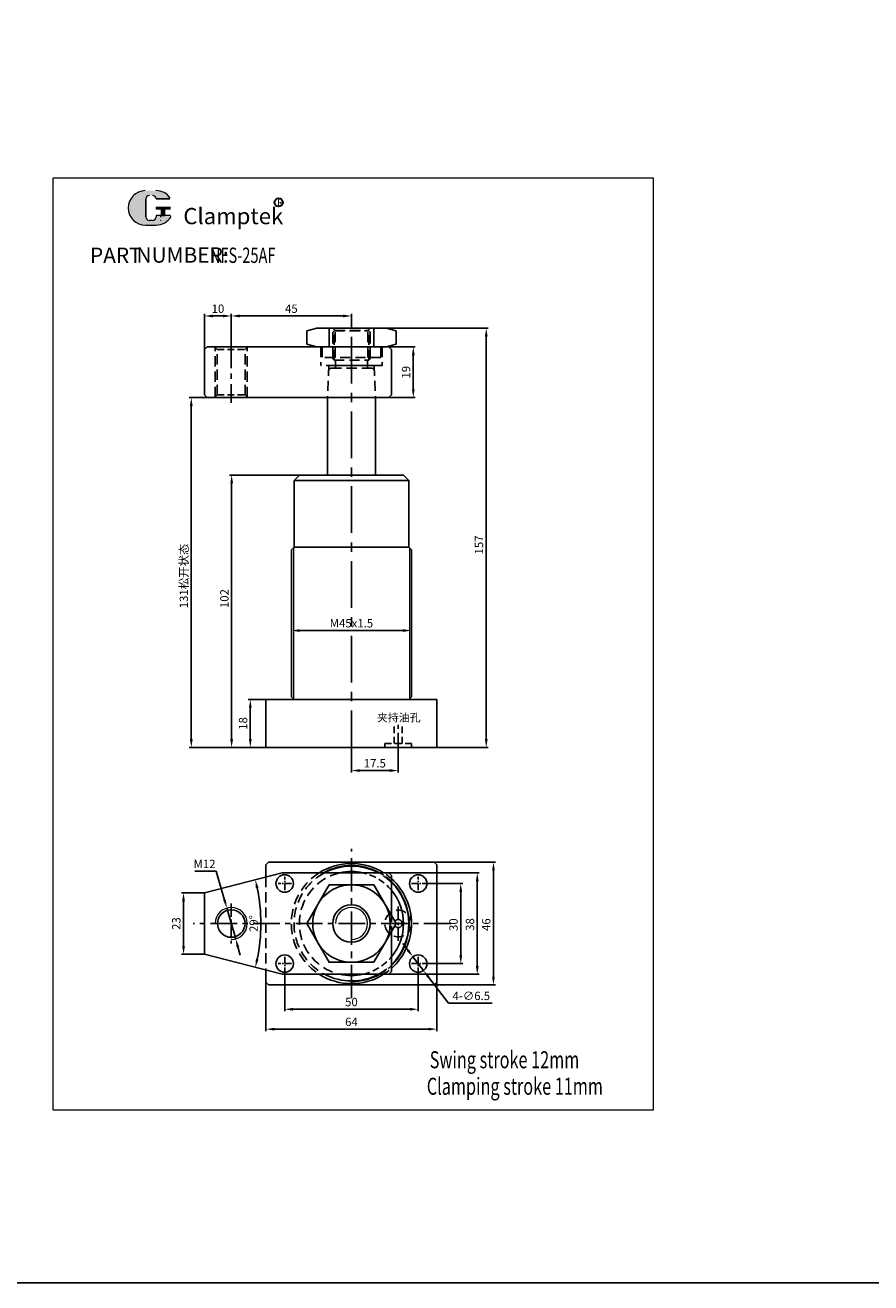
# Model space of a CAD drawing. Extents: x -206 to 1866, y -4740 to -3798.
# Drawn here: x 196 to 513, y -4740 to -4269 of the extents above; entities that cross this region are included whole.
import ezdxf

# ---------------------------------------------------------------- set-up
doc = ezdxf.new("R2010")
doc.units = 0
doc.header["$MEASUREMENT"] = 0
doc.linetypes.add('CENTERX2', pattern=[4, 2.5, -0.5, 0.5, -0.5])
doc.linetypes.add('DASHED', pattern=[19.05, 12.7, -6.35])
doc.layers.get('0').update_dxf_attribs({"linetype": 'CONTINUOUS'})
doc.layers.get('DEFPOINTS').update_dxf_attribs({"linetype": 'CONTINUOUS'})
for name, color, linetype, lineweight in [('1L', 7, 'CONTINUOUS', 13), ('2L', 2, 'CONTINUOUS', 13), ('5L', 1, 'CONTINUOUS', 13), ('7L', 3, 'CONTINUOUS', 30)]:
    doc.layers.add(name, color=color, linetype=linetype, lineweight=lineweight)
doc.layers.add('4L', color=4, linetype='DASHED')
doc.layers.add('6', color=6, linetype='CENTERX2')
doc.styles.add('ROMANS', font='ROMANS', dxfattribs={"width": 0.7})
doc.dimstyles.new('ISO-25', dxfattribs={"dimtxt": 2.5, "dimasz": 2.5, "dimexe": 0.6, "dimexo": 0, "dimgap": 0.6, "dimtad": 1, "dimtoh": 1, "dimdsep": 46, "dimtxsty": 'Standard', "dimcen": 2.5, "dimclrd": 1, "dimclre": 1, "dimclrt": 3, "dimazin": 0, "dimtfac": 1, "dimtmove": 0, "dimatfit": 3, "dimfxl": 1, "dimarcsym": 0})
doc.dimstyles.new('ISO-25$2', dxfattribs={"dimtxt": 3, "dimasz": 3, "dimexe": 1.25, "dimexo": 0, "dimtad": 1, "dimtoh": 1, "dimdsep": 46, "dimtxsty": 'Standard', "dimcen": 3, "dimclrd": 1, "dimclre": 1, "dimclrt": 3, "dimadec": 0, "dimazin": 0, "dimtfac": 1, "dimtmove": 0, "dimatfit": 3, "dimfxl": 1, "dimarcsym": 0})

# ---------------------------------------------------------------- blocks, each defined once
blk = doc.blocks.new('*D997')
at = {"color": 1, "lineweight": -2, "transparency": 16777216}
for p, q in [((332.69, -4586.27), (366.55, -4586.27)), ((365.8, -4589.4), (365.8, -4621.15)), ((332.69, -4624.27), (366.55, -4624.27))]:
    blk.add_line(p, q, dxfattribs=at)
at = {"color": 1, "transparency": 16777216}
for points in [[(365.28, -4589.4), (366.33, -4589.4), (365.8, -4586.27)], [(365.28, -4621.15), (366.33, -4621.15), (365.8, -4624.27)]]:
    blk.add_solid(points, dxfattribs=at)
at = {"layer": 'DEFPOINTS', "color": 0, "transparency": 16777216}
for p in [(332.69, -4586.27), (332.69, -4624.27), (365.8, -4624.27)]:
    blk.add_point(p, dxfattribs=at)
at = {"color": 3, "transparency": 16777216, "insert": (363.49, -4605.62), "char_height": 3.13, "attachment_point": 5, "rotation": 90}
blk.add_mtext('38', dxfattribs=at)
blk = doc.blocks.new('*D996')
at = {"color": 1, "lineweight": -2, "transparency": 16777216}
for p, q in [((331.7, -4382.35), (369.93, -4382.35)), ((369.18, -4385.48), (369.18, -4536.23)), ((350.69, -4539.36), (369.93, -4539.36))]:
    blk.add_line(p, q, dxfattribs=at)
at = {"color": 1, "transparency": 16777216}
for points in [[(368.66, -4385.48), (369.7, -4385.48), (369.18, -4382.35)], [(368.66, -4536.23), (369.7, -4536.23), (369.18, -4539.36)]]:
    blk.add_solid(points, dxfattribs=at)
at = {"layer": 'DEFPOINTS', "color": 0, "transparency": 16777216}
for p in [(331.7, -4382.35), (350.69, -4539.36), (369.18, -4539.36)]:
    blk.add_point(p, dxfattribs=at)
at = {"color": 3, "transparency": 16777216, "insert": (366.86, -4463.52), "char_height": 3.13, "attachment_point": 5, "rotation": 90}
blk.add_mtext('157', dxfattribs=at)
blk = doc.blocks.new('*D995')
at = {"color": 1, "lineweight": -2, "transparency": 16777216}
for p, q in [((332.69, -4389.35), (342.61, -4389.35)), ((341.86, -4392.48), (341.86, -4405.23)), ((332.69, -4408.35), (342.61, -4408.35))]:
    blk.add_line(p, q, dxfattribs=at)
at = {"color": 1, "transparency": 16777216}
for points in [[(341.34, -4392.48), (342.38, -4392.48), (341.86, -4389.35)], [(341.34, -4405.23), (342.38, -4405.23), (341.86, -4408.35)]]:
    blk.add_solid(points, dxfattribs=at)
at = {"layer": 'DEFPOINTS', "color": 0, "transparency": 16777216}
for p in [(332.69, -4389.35), (332.69, -4408.35), (341.86, -4408.35)]:
    blk.add_point(p, dxfattribs=at)
at = {"color": 3, "transparency": 16777216, "insert": (339.55, -4398.85), "char_height": 3.13, "attachment_point": 5, "rotation": 90}
blk.add_mtext('19', dxfattribs=at)
blk = doc.blocks.new('*D981')
at = {"color": 1, "lineweight": -2, "transparency": 16777216}
for p, q in [((264.69, -4408.35), (257.96, -4408.35)), ((258.71, -4411.48), (258.71, -4536.23)), ((286.69, -4539.36), (257.96, -4539.36))]:
    blk.add_line(p, q, dxfattribs=at)
at = {"color": 1, "transparency": 16777216}
for points in [[(258.19, -4411.48), (259.23, -4411.48), (258.71, -4408.35)], [(258.19, -4536.23), (259.23, -4536.23), (258.71, -4539.36)]]:
    blk.add_solid(points, dxfattribs=at)
at = {"layer": 'DEFPOINTS', "color": 0, "transparency": 16777216}
for p in [(264.69, -4408.35), (258.71, -4539.36), (286.69, -4539.36)]:
    blk.add_point(p, dxfattribs=at)
at = {"color": 3, "transparency": 16777216, "insert": (255.91, -4475.12), "char_height": 3.13, "attachment_point": 5, "rotation": 90}
blk.add_mtext('131{\\fSimSun|b0|i0|c134|p54;松开状态}', dxfattribs=at)
blk = doc.blocks.new('*D994')
at = {"color": 1, "lineweight": -2, "transparency": 16777216}
for p, q in [((299.19, -4437.36), (273.08, -4437.36)), ((273.83, -4440.48), (273.83, -4536.23)), ((286.69, -4539.36), (273.08, -4539.36))]:
    blk.add_line(p, q, dxfattribs=at)
at = {"color": 1, "transparency": 16777216}
for points in [[(273.31, -4440.48), (274.35, -4440.48), (273.83, -4437.36)], [(273.31, -4536.23), (274.35, -4536.23), (273.83, -4539.36)]]:
    blk.add_solid(points, dxfattribs=at)
at = {"layer": 'DEFPOINTS', "color": 0, "transparency": 16777216}
for p in [(299.19, -4437.36), (273.83, -4539.36), (286.69, -4539.36)]:
    blk.add_point(p, dxfattribs=at)
at = {"color": 3, "transparency": 16777216, "insert": (271.52, -4483.6), "char_height": 3.13, "attachment_point": 5, "rotation": 90}
blk.add_mtext('102', dxfattribs=at)
blk = doc.blocks.new('*D993')
at = {"color": 1, "lineweight": -2, "transparency": 16777216}
blk.add_arc((219.22, -4605.27), 65.56, 348.2311, 11.7689, dxfattribs=at)
at = {"color": 1, "transparency": 16777216}
for points in [[(282.9, -4592.02), (283.91, -4591.78), (282.69, -4588.85)], [(283.91, -4618.76), (282.9, -4618.52), (282.69, -4621.69)]]:
    blk.add_solid(points, dxfattribs=at)
at = {"layer": 'DEFPOINTS', "color": 0, "transparency": 16777216}
for p in [(292.69, -4586.27), (263.69, -4593.77), (284.55, -4610.79), (263.69, -4616.77), (292.69, -4624.27)]:
    blk.add_point(p, dxfattribs=at)
at = {"color": 3, "transparency": 16777216, "insert": (282.47, -4605.27), "char_height": 3.13, "attachment_point": 5, "rotation": 90}
blk.add_mtext('29°', dxfattribs=at)
blk = doc.blocks.new('*D992')
at = {"color": 1, "lineweight": -2, "transparency": 16777216}
for p, q in [((260.03, -4585.67), (268.08, -4585.67)), ((268.08, -4585.67), (271.18, -4596.5)), ((275.34, -4611.04), (272.04, -4599.5)), ((276.2, -4614.04), (277.05, -4617.05))]:
    blk.add_line(p, q, dxfattribs=at)
at = {"color": 1, "transparency": 16777216}
for points in [[(271.68, -4596.35), (270.68, -4596.64), (272.04, -4599.5)], [(276.7, -4613.9), (275.69, -4614.19), (275.34, -4611.04)]]:
    blk.add_solid(points, dxfattribs=at)
at = {"layer": 'DEFPOINTS', "color": 0, "transparency": 16777216}
for p in [(272.04, -4599.5), (275.34, -4611.04)]:
    blk.add_point(p, dxfattribs=at)
at = {"color": 3, "transparency": 16777216, "insert": (263.68, -4583.35), "char_height": 3.13, "attachment_point": 5}
blk.add_mtext('M12', dxfattribs=at)
blk = doc.blocks.new('*D980')
at = {"color": 1, "lineweight": -2, "transparency": 16777216}
for p, q in [((273.69, -4389.35), (273.69, -4377.03)), ((276.81, -4377.78), (315.56, -4377.78)), ((318.69, -4379.69), (318.69, -4377.03))]:
    blk.add_line(p, q, dxfattribs=at)
at = {"color": 1, "transparency": 16777216}
for points in [[(276.81, -4377.26), (276.81, -4378.3), (273.69, -4377.78)], [(315.56, -4377.26), (315.56, -4378.3), (318.69, -4377.78)]]:
    blk.add_solid(points, dxfattribs=at)
at = {"layer": 'DEFPOINTS', "color": 0, "transparency": 16777216}
for p in [(318.69, -4377.78), (318.69, -4379.69), (273.69, -4389.35)]:
    blk.add_point(p, dxfattribs=at)
at = {"color": 3, "transparency": 16777216, "insert": (296.19, -4375.47), "char_height": 3.13, "attachment_point": 5}
blk.add_mtext('45', dxfattribs=at)
blk = doc.blocks.new('*D991')
at = {"color": 1, "lineweight": -2, "transparency": 16777216}
for p, q in [((263.69, -4390.35), (263.69, -4377.03)), ((266.81, -4377.78), (270.56, -4377.78)), ((273.69, -4389.35), (273.69, -4377.03))]:
    blk.add_line(p, q, dxfattribs=at)
at = {"color": 1, "transparency": 16777216}
for points in [[(266.81, -4377.26), (266.81, -4378.3), (263.69, -4377.78)], [(270.56, -4377.26), (270.56, -4378.3), (273.69, -4377.78)]]:
    blk.add_solid(points, dxfattribs=at)
at = {"layer": 'DEFPOINTS', "color": 0, "transparency": 16777216}
for p in [(273.69, -4377.78), (263.69, -4390.35), (273.69, -4389.35)]:
    blk.add_point(p, dxfattribs=at)
at = {"color": 3, "transparency": 16777216, "insert": (268.69, -4375.47), "char_height": 3.13, "attachment_point": 5}
blk.add_mtext('10', dxfattribs=at)
blk = doc.blocks.new('*D990')
at = {"color": 1, "lineweight": -2, "transparency": 16777216}
for p, q in [((263.69, -4593.77), (255.06, -4593.77)), ((255.81, -4596.9), (255.81, -4613.65)), ((263.69, -4616.77), (255.06, -4616.77))]:
    blk.add_line(p, q, dxfattribs=at)
at = {"color": 1, "transparency": 16777216}
for points in [[(255.29, -4596.9), (256.33, -4596.9), (255.81, -4593.77)], [(255.29, -4613.65), (256.33, -4613.65), (255.81, -4616.77)]]:
    blk.add_solid(points, dxfattribs=at)
at = {"layer": 'DEFPOINTS', "color": 0, "transparency": 16777216}
for p in [(263.69, -4593.77), (255.81, -4616.77), (263.69, -4616.77)]:
    blk.add_point(p, dxfattribs=at)
at = {"color": 3, "transparency": 16777216, "insert": (253.5, -4605.27), "char_height": 3.13, "attachment_point": 5, "rotation": 90}
blk.add_mtext('23', dxfattribs=at)
blk = doc.blocks.new('*D989')
at = {"color": 1, "lineweight": -2, "transparency": 16777216}
for p, q in [((286.69, -4521.36), (280.07, -4521.36)), ((280.82, -4524.48), (280.82, -4536.23)), ((286.69, -4539.36), (280.07, -4539.36))]:
    blk.add_line(p, q, dxfattribs=at)
at = {"color": 1, "transparency": 16777216}
for points in [[(280.3, -4524.48), (281.34, -4524.48), (280.82, -4521.36)], [(280.3, -4536.23), (281.34, -4536.23), (280.82, -4539.36)]]:
    blk.add_solid(points, dxfattribs=at)
at = {"layer": 'DEFPOINTS', "color": 0, "transparency": 16777216}
for p in [(286.69, -4521.36), (280.82, -4539.36), (286.69, -4539.36)]:
    blk.add_point(p, dxfattribs=at)
at = {"color": 3, "transparency": 16777216, "insert": (278.5, -4530.36), "char_height": 3.13, "attachment_point": 5, "rotation": 90}
blk.add_mtext('18', dxfattribs=at)
blk = doc.blocks.new('*D988')
at = {"color": 1, "lineweight": -2, "transparency": 16777216}
for p, q in [((346.19, -4590.27), (360.38, -4590.27)), ((359.63, -4593.4), (359.63, -4617.15)), ((346.19, -4620.27), (360.38, -4620.27))]:
    blk.add_line(p, q, dxfattribs=at)
at = {"color": 1, "transparency": 16777216}
for points in [[(359.11, -4593.4), (360.15, -4593.4), (359.63, -4590.27)], [(359.11, -4617.15), (360.15, -4617.15), (359.63, -4620.27)]]:
    blk.add_solid(points, dxfattribs=at)
at = {"layer": 'DEFPOINTS', "color": 0, "transparency": 16777216}
for p in [(346.19, -4590.27), (346.19, -4620.27), (359.63, -4620.27)]:
    blk.add_point(p, dxfattribs=at)
at = {"color": 3, "transparency": 16777216, "insert": (357.32, -4605.69), "char_height": 3.13, "attachment_point": 5, "rotation": 90}
blk.add_mtext('30', dxfattribs=at)
blk = doc.blocks.new('*D987')
at = {"color": 1, "lineweight": -2, "transparency": 16777216}
for p, q in [((349.69, -4582.27), (372.63, -4582.27)), ((371.88, -4585.4), (371.88, -4625.15)), ((349.69, -4628.27), (372.63, -4628.27))]:
    blk.add_line(p, q, dxfattribs=at)
at = {"color": 1, "transparency": 16777216}
for points in [[(371.35, -4585.4), (372.4, -4585.4), (371.88, -4582.27)], [(371.35, -4625.15), (372.4, -4625.15), (371.88, -4628.27)]]:
    blk.add_solid(points, dxfattribs=at)
at = {"layer": 'DEFPOINTS', "color": 0, "transparency": 16777216}
for p in [(349.69, -4582.27), (349.69, -4628.27), (371.88, -4628.27)]:
    blk.add_point(p, dxfattribs=at)
at = {"color": 3, "transparency": 16777216, "insert": (369.56, -4605.69), "char_height": 3.13, "attachment_point": 5, "rotation": 90}
blk.add_mtext('46', dxfattribs=at)
blk = doc.blocks.new('*D986')
at = {"color": 1, "lineweight": -2, "transparency": 16777216}
for p, q in [((293.69, -4622.77), (293.69, -4638.11)), ((343.69, -4622.77), (343.69, -4638.11)), ((296.81, -4637.36), (340.56, -4637.36))]:
    blk.add_line(p, q, dxfattribs=at)
at = {"color": 1, "transparency": 16777216}
for points in [[(296.81, -4636.84), (296.81, -4637.88), (293.69, -4637.36)], [(340.56, -4636.84), (340.56, -4637.88), (343.69, -4637.36)]]:
    blk.add_solid(points, dxfattribs=at)
at = {"layer": 'DEFPOINTS', "color": 0, "transparency": 16777216}
for p in [(293.69, -4622.77), (343.69, -4622.77), (343.69, -4637.36)]:
    blk.add_point(p, dxfattribs=at)
at = {"color": 3, "transparency": 16777216, "insert": (318.69, -4635.04), "char_height": 3.13, "attachment_point": 5}
blk.add_mtext('50', dxfattribs=at)
blk = doc.blocks.new('*D985')
at = {"color": 1, "lineweight": -2, "transparency": 16777216}
for p, q in [((286.69, -4627.27), (286.69, -4645.55)), ((350.69, -4627.27), (350.69, -4645.55)), ((289.81, -4644.8), (347.56, -4644.8))]:
    blk.add_line(p, q, dxfattribs=at)
at = {"color": 1, "transparency": 16777216}
for points in [[(289.81, -4644.28), (289.81, -4645.32), (286.69, -4644.8)], [(347.56, -4644.28), (347.56, -4645.32), (350.69, -4644.8)]]:
    blk.add_solid(points, dxfattribs=at)
at = {"layer": 'DEFPOINTS', "color": 0, "transparency": 16777216}
for p in [(286.69, -4627.27), (350.69, -4627.27), (350.69, -4644.8)]:
    blk.add_point(p, dxfattribs=at)
at = {"color": 3, "transparency": 16777216, "insert": (318.69, -4642.49), "char_height": 3.13, "attachment_point": 5}
blk.add_mtext('64', dxfattribs=at)
blk = doc.blocks.new('*D984')
at = {"color": 1, "lineweight": -2, "transparency": 16777216}
for p, q in [((339.81, -4615.21), (337.91, -4612.73)), ((341.71, -4617.69), (345.66, -4622.85)), ((355.01, -4635.07), (347.56, -4625.33)), ((371.41, -4635.07), (355.01, -4635.07))]:
    blk.add_line(p, q, dxfattribs=at)
at = {"color": 1, "transparency": 16777216}
for points in [[(340.23, -4614.89), (339.4, -4615.52), (341.71, -4617.69)], [(347.97, -4625.02), (347.15, -4625.65), (345.66, -4622.85)]]:
    blk.add_solid(points, dxfattribs=at)
at = {"layer": 'DEFPOINTS', "color": 0, "transparency": 16777216}
for p in [(341.71, -4617.69), (345.66, -4622.85)]:
    blk.add_point(p, dxfattribs=at)
at = {"color": 3, "transparency": 16777216, "insert": (363.58, -4632.75), "char_height": 3.13, "attachment_point": 5}
blk.add_mtext('4-∅6.5', dxfattribs=at)
blk = doc.blocks.new('*D983')
at = {"color": 1, "lineweight": -2, "transparency": 16777216}
for p, q in [((296.19, -4496.41), (296.19, -4494.81)), ((299.31, -4495.56), (338.06, -4495.56)), ((341.19, -4496.41), (341.19, -4494.81))]:
    blk.add_line(p, q, dxfattribs=at)
at = {"color": 1, "transparency": 16777216}
for points in [[(299.31, -4495.04), (299.31, -4496.08), (296.19, -4495.56)], [(338.06, -4495.04), (338.06, -4496.08), (341.19, -4495.56)]]:
    blk.add_solid(points, dxfattribs=at)
at = {"layer": 'DEFPOINTS', "color": 0, "transparency": 16777216}
for p in [(296.19, -4496.41), (341.19, -4495.56), (341.19, -4496.41)]:
    blk.add_point(p, dxfattribs=at)
at = {"color": 3, "transparency": 16777216, "insert": (318.69, -4493.24), "char_height": 3.13, "attachment_point": 5}
blk.add_mtext('M45x1.5', dxfattribs=at)
blk = doc.blocks.new('*D1011')
at = {"color": 1, "lineweight": -2, "transparency": 16777216}
for p, q in [((318.69, -4543.04), (318.69, -4548.74)), ((336.19, -4541.31), (336.19, -4548.74)), ((321.81, -4547.99), (333.06, -4547.99))]:
    blk.add_line(p, q, dxfattribs=at)
at = {"color": 1, "transparency": 16777216}
for points in [[(321.81, -4547.46), (321.81, -4548.51), (318.69, -4547.99)], [(333.06, -4547.46), (333.06, -4548.51), (336.19, -4547.99)]]:
    blk.add_solid(points, dxfattribs=at)
at = {"layer": 'DEFPOINTS', "color": 0, "transparency": 16777216}
for p in [(318.69, -4543.04), (336.19, -4541.31), (336.19, -4547.99)]:
    blk.add_point(p, dxfattribs=at)
at = {"color": 3, "transparency": 16777216, "insert": (327.44, -4545.67), "char_height": 3.13, "attachment_point": 5}
blk.add_mtext('17.5', dxfattribs=at)

msp = doc.modelspace()

# ---------------------------------------------------------------- hatches: boundary and pattern name
at = {"layer": '5L', "linetype": 'Continuous', "ltscale": 0.5}
h = msp.add_hatch(color=256, dxfattribs=at)
edge = h.paths.add_edge_path()
edge.add_arc((243.02, -4333.98), 1.335, 90, 180, ccw=False)
edge.add_line((243.02, -4332.645), (244.222, -4332.645))
edge.add_arc((244.222, -4333.98), 1.335, 0, 90, ccw=False)
edge.add_line((245.557, -4333.98), (250.667, -4333.98))
edge.add_arc((250.667, -4333.758), 0.223, 270, 394.84419)
edge.add_arc((245.553, -4337.317), 6.453, 34.84419, 90.7201)
edge.add_line((245.472, -4330.865), (241.458, -4330.865))
edge.add_arc((241.539, -4337.317), 6.453, 90.7201, 270)
edge.add_line((241.539, -4343.771), (245.26, -4343.771))
edge.add_ellipse((245.26, -4337.317), major_axis=(16.912, 0), ratio=0.3815789, start_angle=270, end_angle=270.7201)
edge.add_arc((245.553, -4337.317), 6.453, 269.2799, 330.00001)
edge.add_arc((250.949, -4340.433), 0.223, 330.00016, 450)
edge.add_line((250.949, -4340.21), (245.557, -4340.21))
edge.add_line((245.557, -4340.21), (245.557, -4340.655))
edge.add_arc((244.222, -4340.655), 1.335, -90, 0, ccw=False)
edge.add_line((244.222, -4341.99), (243.02, -4341.99))
edge.add_arc((243.02, -4340.655), 1.335, 180, 270, ccw=False)
edge.add_line((241.685, -4340.655), (241.685, -4333.98))
at = {"layer": '5L', "ltscale": 0.5}
for points in [[(250.889, -4337.095), (245.557, -4337.095), (245.557, -4337.762), (250.889, -4337.762)], [(250.889, -4337.095), (245.557, -4337.095), (245.557, -4337.762), (250.889, -4337.762)], [(248.713, -4337.762), (247.378, -4337.762), (247.378, -4340.21), (248.713, -4340.21)], [(248.713, -4337.762), (247.378, -4337.762), (247.378, -4340.21), (248.713, -4340.21)]]:
    msp.add_hatch(color=256, dxfattribs=at).paths.add_polyline_path(points)

# ---------------------------------------------------------------- linework, layer by layer
for p, q in [((305.675, -4382.351), (301.943, -4383.351)), ((301.943, -4383.351), (301.943, -4388.351)), ((331.697, -4382.351), (305.675, -4382.351)), ((310.315, -4382.351), (310.315, -4389.351)), ((327.058, -4382.351), (327.058, -4389.351)), ((331.697, -4382.351), (335.429, -4383.351)), ((335.429, -4388.351), (335.429, -4383.351)), ((305.675, -4389.351), (301.943, -4388.351)), ((331.697, -4389.351), (335.429, -4388.351)), ((264.686, -4389.351), (263.686, -4390.351)), ((263.686, -4390.351), (263.686, -4407.351)), ((332.686, -4389.351), (264.686, -4389.351)), ((305.675, -4389.351), (307.686, -4389.351)), ((307.686, -4389.351), (329.686, -4389.351)), ((329.686, -4389.351), (331.697, -4389.351)), ((333.686, -4390.351), (332.686, -4389.351)), ((333.686, -4407.351), (333.686, -4390.351)), ((264.686, -4408.351), (263.686, -4407.351)), ((333.686, -4407.351), (332.686, -4408.351)), ((264.686, -4408.351), (332.686, -4408.351)), ((309.686, -4408.351), (327.686, -4408.351)), ((309.686, -4437.355), (309.686, -4408.351)), ((327.686, -4437.355), (327.686, -4408.351)), ((299.186, -4437.355), (297.186, -4439.355)), ((297.186, -4439.355), (340.186, -4439.355)), ((297.186, -4439.355), (297.186, -4464.355)), ((318.686, -4437.355), (299.186, -4437.355)), ((338.186, -4437.355), (318.686, -4437.355)), ((340.186, -4439.355), (338.186, -4437.355)), ((340.186, -4439.355), (340.186, -4464.355)), ((297.186, -4464.355), (296.186, -4465.355)), ((296.186, -4465.355), (296.186, -4520.355)), ((297.186, -4464.355), (340.186, -4464.355)), ((340.186, -4464.355), (341.186, -4465.355)), ((341.186, -4465.355), (341.186, -4520.355)), ((297.186, -4521.355), (296.186, -4520.355)), ((340.186, -4521.355), (341.186, -4520.355)), ((286.686, -4521.355), (350.686, -4521.355)), ((286.686, -4539.355), (286.686, -4521.355)), ((350.686, -4539.355), (350.686, -4521.355)), ((350.686, -4539.355), (286.686, -4539.355)), ((292.686, -4586.27), (263.686, -4593.77)), ((286.686, -4583.27), (287.686, -4582.27)), ((286.686, -4583.27), (286.686, -4587.822)), ((349.686, -4582.27), (287.686, -4582.27)), ((332.686, -4586.27), (292.686, -4586.27)), ((332.686, -4586.27), (333.686, -4587.27)), ((349.686, -4582.27), (350.686, -4583.27)), ((350.686, -4583.27), (350.686, -4627.27)), ((333.686, -4587.27), (333.686, -4602.251)), ((263.686, -4593.77), (263.686, -4616.77)), ((333.686, -4608.29), (333.686, -4623.27)), ((292.686, -4624.27), (263.686, -4616.77)), ((286.686, -4622.719), (286.686, -4627.27)), ((333.686, -4623.27), (332.686, -4624.27)), ((287.686, -4628.27), (286.686, -4627.27)), ((349.686, -4628.27), (287.686, -4628.27)), ((332.686, -4624.27), (292.686, -4624.27)), ((349.686, -4628.27), (350.686, -4627.27))]:
    msp.add_line(p, q)
at = {"color": 3}
msp.add_lwpolyline([(-206.292, -3798.013), (1866.138, -3798.013), (1866.138, -4739.789), (-206.292, -4739.789)], close=True, dxfattribs=at)
msp.add_lwpolyline([(310.315, -4590.77), (301.943, -4605.27), (310.315, -4619.77), (327.058, -4619.77), (335.429, -4605.27), (327.058, -4590.77)], close=True)
for centre, radius in [((293.686, -4590.27), 3.25), ((318.686, -4605.27), 14.5), ((343.686, -4590.27), 3.25), ((273.686, -4605.27), 5.15), ((318.686, -4605.27), 7), ((293.686, -4620.27), 3.25), ((343.686, -4620.27), 3.25)]:
    msp.add_circle(centre, radius)
for radius, start, end in [(22.5, 57.61246, 122.38754), (21.5, 62.09453, 117.90547), (19.5, 76.99718, 103.00282), (22.5, 311.81031, 48.18969), (21.5, 314.24072, 45.75928), (19.5, 320.28486, 39.71514), (22.5, 237.61246, 302.38754), (21.5, 242.09453, 297.90547), (19.5, 256.99718, 283.00282)]:
    msp.add_arc((318.686, -4605.27), radius, start, end)
at = {"layer": '1L', "linetype": 'ByBlock'}
msp.add_lwpolyline([(206.855, -4674.961), (431.852, -4674.961), (431.852, -4326.216), (206.855, -4326.216)], close=True, dxfattribs=at)
msp.add_lwpolyline([(206.855, -4674.961), (431.852, -4674.961), (431.852, -4326.216), (206.855, -4326.216)], close=True, dxfattribs=at)
at = {"layer": '2L'}
for p, q in [((296.936, -4464.605), (296.936, -4521.105)), ((340.436, -4464.605), (340.436, -4521.105))]:
    msp.add_line(p, q, dxfattribs=at)
for centre, radius, start, end in [((318.686, -4605.27), 21.75, 60.87539, 119.12461), ((318.686, -4605.27), 21.75, 313.60282, 46.39718), ((273.686, -4605.27), 6, 270, 180), ((318.686, -4605.27), 6, 270, 180), ((318.686, -4605.27), 21.75, 270, 299.12461)]:
    msp.add_arc(centre, radius, start, end, dxfattribs=at)
at = {"layer": '4L', "ltscale": 0.3}
for p, q in [((311.686, -4382.351), (312.536, -4383.201)), ((311.686, -4393.351), (311.686, -4382.351)), ((311.686, -4383.851), (312.186, -4383.351)), ((311.686, -4393.851), (311.686, -4383.851)), ((312.186, -4383.351), (325.186, -4383.351)), ((312.186, -4394.351), (312.186, -4383.351)), ((312.536, -4383.201), (324.836, -4383.201)), ((312.536, -4393.351), (312.536, -4383.201)), ((325.686, -4382.351), (324.836, -4383.201)), ((324.836, -4393.351), (324.836, -4383.201)), ((325.186, -4394.351), (325.186, -4383.351)), ((325.686, -4383.851), (325.186, -4383.351)), ((325.686, -4393.351), (325.686, -4382.351)), ((325.686, -4393.851), (325.686, -4383.851)), ((267.686, -4408.101), (267.686, -4389.601)), ((268.436, -4407.351), (268.436, -4390.351)), ((278.936, -4407.351), (278.936, -4390.351)), ((279.686, -4408.101), (279.686, -4389.601)), ((307.186, -4389.351), (307.186, -4396.351)), ((307.686, -4389.351), (307.686, -4393.351)), ((329.686, -4393.351), (307.686, -4393.351)), ((329.686, -4389.351), (329.686, -4393.351)), ((330.186, -4389.351), (330.186, -4396.351)), ((330.186, -4396.351), (307.186, -4396.351)), ((310.21, -4396.351), (309.686, -4408.351)), ((327.636, -4396.351), (309.736, -4396.351)), ((311.124, -4397.351), (326.249, -4397.351)), ((311.686, -4393.851), (312.186, -4394.351)), ((312.186, -4394.351), (325.186, -4394.351)), ((312.686, -4394.351), (312.686, -4397.351)), ((324.686, -4394.351), (324.686, -4397.351)), ((325.686, -4393.851), (325.186, -4394.351)), ((327.162, -4396.351), (327.686, -4408.351)), ((331.186, -4539.355), (331.186, -4537.855)), ((341.186, -4539.355), (341.186, -4537.855)), ((286.686, -4587.822), (286.686, -4622.719))]:
    msp.add_line(p, q, dxfattribs=at)
at = {"layer": '4L', "ltscale": 0.2}
for p, q in [((268.436, -4390.351), (267.436, -4389.351)), ((268.436, -4390.351), (278.936, -4390.351)), ((278.936, -4390.351), (279.936, -4389.351)), ((268.436, -4407.351), (267.436, -4408.351)), ((268.436, -4407.351), (278.936, -4407.351)), ((278.936, -4407.351), (279.936, -4408.351)), ((334.686, -4537.855), (334.686, -4530.312)), ((337.686, -4537.855), (337.686, -4530.312)), ((331.186, -4537.855), (341.186, -4537.855)), ((333.686, -4602.251), (333.686, -4608.29))]:
    msp.add_line(p, q, dxfattribs=at)
at = {"layer": '4L', "ltscale": 0.3}
for radius in [5, 1.5]:
    msp.add_circle((336.186, -4605.27), radius, dxfattribs=at)
for centre, radius, start, end in [((311.124, -4398.351), 1, 90, 177.5), ((326.249, -4398.351), 1, 2.5, 90), ((318.686, -4605.27), 22.5, 122.38754, 237.61246), ((318.686, -4605.27), 21.5, 117.90547, 242.09453), ((318.686, -4605.27), 19.5, 103.00282, 256.99718), ((318.686, -4605.27), 21.5, 45.75928, 62.09453), ((318.686, -4605.27), 21.5, 297.90547, 314.24072)]:
    msp.add_arc(centre, radius, start, end, dxfattribs=at)
at = {"layer": '4L', "ltscale": 0.2}
for radius, start, end in [(19.5, 39.71514, 76.99718), (21.75, 46.39718, 60.87539), (22.5, 48.18969, 57.61246), (19.5, 283.00282, 320.28486), (21.75, 299.12461, 313.60282), (22.5, 302.38754, 311.81031)]:
    msp.add_arc((318.686, -4605.27), radius, start, end, dxfattribs=at)
at = {"layer": '5L', "ltscale": 0.5}
for p, q in [((241.685, -4333.98), (241.685, -4340.655)), ((241.685, -4333.98), (241.685, -4340.655)), ((250.667, -4333.98), (245.557, -4333.98)), ((250.667, -4333.98), (245.557, -4333.98)), ((245.557, -4337.095), (250.889, -4337.095)), ((245.557, -4337.095), (250.889, -4337.095)), ((250.889, -4337.762), (245.557, -4337.762)), ((250.889, -4337.762), (245.557, -4337.762)), ((247.378, -4337.762), (247.378, -4340.21)), ((247.378, -4337.762), (247.378, -4340.21)), ((248.713, -4337.762), (248.713, -4340.21)), ((248.713, -4337.762), (248.713, -4340.21)), ((243.91, -4341.99), (243.02, -4341.99)), ((243.91, -4341.99), (243.02, -4341.99))]:
    msp.add_line(p, q, dxfattribs=at)
at = {"layer": '5L', "lineweight": 0, "ltscale": 0.5}
for p, q in [((241.685, -4340.655), (241.685, -4333.98)), ((241.685, -4340.655), (241.685, -4333.98)), ((245.557, -4333.98), (250.667, -4333.98)), ((245.557, -4333.98), (250.667, -4333.98)), ((245.557, -4333.98), (250.667, -4333.98)), ((245.557, -4333.98), (250.667, -4333.98)), ((245.557, -4337.095), (245.557, -4337.762)), ((245.557, -4337.095), (245.557, -4337.762)), ((248.713, -4337.762), (247.378, -4337.762)), ((247.378, -4337.762), (247.378, -4340.21)), ((247.378, -4337.762), (247.378, -4340.21)), ((248.713, -4337.762), (247.378, -4337.762)), ((248.713, -4340.21), (248.713, -4337.762)), ((248.713, -4340.21), (248.713, -4337.762)), ((244.222, -4341.99), (243.02, -4341.99)), ((244.222, -4341.99), (243.02, -4341.99)), ((244.222, -4341.99), (243.02, -4341.99)), ((244.222, -4341.99), (243.02, -4341.99))]:
    msp.add_line(p, q, dxfattribs=at)
at = {"layer": '5L', "color": 1, "lineweight": 0, "ltscale": 0.5}
for p, q in [((245.557, -4340.21), (245.557, -4340.655)), ((245.557, -4340.21), (245.557, -4340.655)), ((245.557, -4340.21), (245.557, -4340.655)), ((245.557, -4340.21), (245.557, -4340.655)), ((250.949, -4340.21), (245.557, -4340.21)), ((250.949, -4340.21), (245.557, -4340.21)), ((250.949, -4340.21), (245.557, -4340.21)), ((250.949, -4340.21), (245.557, -4340.21)), ((247.378, -4340.21), (248.713, -4340.21)), ((247.378, -4340.21), (248.713, -4340.21))]:
    msp.add_line(p, q, dxfattribs=at)
at = {"layer": '5L', "color": 1, "ltscale": 0.5}
for p, q in [((250.949, -4340.21), (245.557, -4340.21)), ((250.949, -4340.21), (245.557, -4340.21)), ((247.144, -4340.433), (247.144, -4340.766)), ((247.144, -4340.433), (247.144, -4340.766))]:
    msp.add_line(p, q, dxfattribs=at)
at = {"layer": '5L', "ltscale": 0.2}
msp.add_line((241.539, -4343.771), (245.553, -4343.771), dxfattribs=at)
at = {"layer": '5L', "ltscale": 0.5}
for centre, radius, start, end in [((241.539, -4337.317), 6.453, 90.7201, 270), ((241.539, -4337.317), 6.453, 90.7201, 270), ((245.553, -4337.317), 6.453, 34.84419, 90.7201), ((243.02, -4333.98), 1.335, 90, 180), ((243.02, -4333.98), 1.335, 90, 180), ((243.02, -4340.655), 1.335, 180, 270), ((243.02, -4340.655), 1.335, 180, 270)]:
    msp.add_arc(centre, radius, start, end, dxfattribs=at)
at = {"layer": '5L', "lineweight": 0, "ltscale": 0.5}
for centre, radius, start, end in [((241.539, -4337.317), 6.453, 90.7201, 270), ((241.539, -4337.317), 6.453, 90.7201, 270), ((241.539, -4337.317), 6.453, 90.7201, 270), ((241.539, -4337.317), 6.453, 90.7201, 270), ((243.02, -4333.98), 1.335, 90, 180), ((243.02, -4333.98), 1.335, 90, 180), ((244.222, -4333.98), 1.335, 0, 90), ((244.222, -4333.98), 1.335, 360, 90), ((244.222, -4333.98), 1.335, 360, 90), ((244.222, -4333.98), 1.335, 0, 90), ((243.02, -4340.655), 1.335, 180, 270), ((243.02, -4340.655), 1.335, 180, 270), ((244.222, -4340.655), 1.335, 270, 0), ((244.222, -4340.655), 1.335, 270, 0), ((244.222, -4340.655), 1.335, 270, 0), ((244.222, -4340.655), 1.335, 270, 0)]:
    msp.add_arc(centre, radius, start, end, dxfattribs=at)
at = {"layer": '5L', "color": 1, "ltscale": 0.5}
for centre, radius, start, end in [((245.553, -4337.317), 6.453, 269.2799, 330), ((245.553, -4337.317), 6.453, 269.2799, 330), ((247.174, -4342.102), 0.111, 330, 90), ((247.174, -4342.102), 0.111, 330, 90)]:
    msp.add_arc(centre, radius, start, end, dxfattribs=at)
at = {"layer": '5L', "color": 1, "lineweight": 0, "ltscale": 0.5}
for centre, radius, start, end in [((245.553, -4337.317), 6.453, 269.2799, 330.00001), ((245.553, -4337.317), 6.453, 269.2799, 330.00001), ((247.174, -4342.102), 0.111, 330.00016, 90), ((247.174, -4342.102), 0.111, 330.00016, 90), ((247.174, -4342.102), 0.111, 330.00016, 90), ((247.174, -4342.102), 0.111, 330.00016, 90)]:
    msp.add_arc(centre, radius, start, end, dxfattribs=at)
at = {"layer": '6', "ltscale": 7}
msp.add_line((318.686, -4543.039), (318.686, -4378.361), dxfattribs=at)
at = {"layer": '6', "ltscale": 4}
for p, q in [((273.686, -4387.351), (273.686, -4410.351)), ((355.854, -4605.27), (259.412, -4605.27))]:
    msp.add_line(p, q, dxfattribs=at)
at = {"layer": '6', "ltscale": 3}
msp.add_line((336.186, -4541.31), (336.186, -4530.312), dxfattribs=at)
at = {"layer": '6', "ltscale": 5}
msp.add_line((318.686, -4633.24), (318.686, -4577.301), dxfattribs=at)
at = {"layer": '6'}
for p, q in [((296.186, -4590.27), (291.186, -4590.27)), ((293.686, -4592.77), (293.686, -4587.77)), ((341.186, -4590.27), (346.186, -4590.27)), ((343.686, -4592.77), (343.686, -4587.77)), ((293.686, -4617.77), (293.686, -4622.77)), ((343.686, -4617.77), (343.686, -4622.77)), ((296.186, -4620.27), (291.186, -4620.27)), ((341.186, -4620.27), (346.186, -4620.27))]:
    msp.add_line(p, q, dxfattribs=at)
at = {"layer": '6', "ltscale": 2}
for p, q in [((273.686, -4597.716), (273.686, -4612.824)), ((336.186, -4598.855), (336.186, -4611.686))]:
    msp.add_line(p, q, dxfattribs=at)
at = {"layer": '7L', "color": 1}
msp.add_circle((291.414, -4335.291), 1.554, dxfattribs=at)

# ---------------------------------------------------------------- texts
at = {"char_height": 5.7375, "attachment_point": 1, "style": 'ROMANS'}
for s, insert, width in [('PART', (220.761, -4352.194), 17.40757), ('NUMBER:', (238.169, -4352.102), 27.71213)]:
    msp.add_mtext(s, dxfattribs=dict(at, insert=insert, width=width))
at = {"layer": '1L', "style": 'ROMANS', "width": 0.7}
for s, height, p in [('NFS-25AF', 5.7375, (265.661, -4357.931)), ('Swing stroke 12mm', 6.375, (347.997, -4659.443)), ('Clamping stroke 11mm', 6.375, (346.906, -4669.375))]:
    msp.add_text(s, height=height, dxfattribs=at).set_placement(p)
at = {"layer": '7L', "color": 240, "insert": (255.734, -4337.355), "char_height": 6.075, "width": 52.30373, "attachment_point": 1}
msp.add_mtext('{\\fTimes New Roman|b1|i1|c0|p18;\\C1;Clamptek}', dxfattribs=at)
at = {"layer": '7L', "insert": (290.878, -4334), "char_height": 2.48832, "width": 2.67147, "attachment_point": 1}
msp.add_mtext('{\\fKaiTi_GB2312|b0|i0|c134|p49;\\C1;R}', dxfattribs=at)
at = {"layer": '7L', "insert": (336.404, -4526.621), "char_height": 3, "attachment_point": 2}
msp.add_mtext('{\\fFangSong_GB2312|b0|i0|c134|p49;夹持油孔}', dxfattribs=at)

# ---------------------------------------------------------------- dimensions: what is measured, and where the dimension line sits
for base, p1, p2, picture, middle in [((273.686, -4377.781), (263.686, -4390.351), (273.686, -4389.351), '*D991', (268.686, -4375.466)), ((318.686, -4377.781), (273.686, -4389.351), (318.686, -4379.691), '*D980', (296.186, -4375.466)), ((336.186, -4547.985), (318.686, -4543.039), (336.186, -4541.31), '*D1011', (327.436, -4545.67)), ((343.686, -4637.358), (293.686, -4622.77), (343.686, -4622.77), '*D986', (318.686, -4635.043)), ((350.686, -4644.801), (286.686, -4627.27), (350.686, -4627.27), '*D985', (318.686, -4642.486))]:
    dim = msp.add_linear_dim(base=base, p1=p1, p2=p2, dimstyle='ISO-25', override={"dimtxt": 3.13, "dimasz": 3.125, "dimexe": 0.75, "dimgap": 0.75})
    dim.commit()
    dim.dimension.update_dxf_attribs({"geometry": picture, "text_midpoint": middle})
for base, p1, p2, picture, middle in [((369.177, -4539.355), (331.697, -4382.351), (350.686, -4539.355), '*D996', (369.177, -4463.519)), ((273.83, -4539.355), (299.186, -4437.355), (286.686, -4539.355), '*D994', (273.83, -4483.596)), ((365.804, -4624.27), (332.686, -4586.27), (332.686, -4624.27), '*D997', (365.804, -4605.62)), ((371.875, -4628.27), (349.686, -4582.27), (349.686, -4628.27), '*D987', (371.875, -4605.692)), ((359.631, -4620.27), (346.186, -4590.27), (346.186, -4620.27), '*D988', (359.631, -4605.687))]:
    dim = msp.add_linear_dim(base=base, p1=p1, p2=p2, angle=90, dimstyle='ISO-25', override={"dimtxt": 3.13, "dimasz": 3.125, "dimexe": 0.75, "dimgap": 0.75})
    dim.commit()
    dim.dimension.update_dxf_attribs({"geometry": picture, "text_midpoint": middle, "dimtype": 160})
for base, p1, p2, picture, middle in [((341.86, -4408.351), (332.686, -4389.351), (332.686, -4408.351), '*D995', (339.545, -4398.851)), ((280.818, -4539.355), (286.686, -4521.355), (286.686, -4539.355), '*D989', (278.503, -4530.355)), ((255.81, -4616.77), (263.686, -4593.77), (263.686, -4616.77), '*D990', (253.495, -4605.27))]:
    dim = msp.add_linear_dim(base=base, p1=p1, p2=p2, angle=90, dimstyle='ISO-25', override={"dimtxt": 3.13, "dimasz": 3.125, "dimexe": 0.75, "dimgap": 0.75})
    dim.commit()
    dim.dimension.update_dxf_attribs({"geometry": picture, "text_midpoint": middle})
dim = msp.add_linear_dim(base=(258.712, -4539.355), p1=(264.686, -4408.351), p2=(286.686, -4539.355), angle=90, text='<>{\\fSimSun|b0|i0|c134|p54;松开状态}', dimstyle='ISO-25', override={"dimtxt": 3.13, "dimasz": 3.125, "dimexe": 0.75, "dimgap": 0.75})
dim.commit()
dim.dimension.update_dxf_attribs({"geometry": '*D981', "text_midpoint": (258.712, -4475.124), "dimtype": 160})
dim = msp.add_linear_dim(base=(341.186, -4495.559), p1=(296.186, -4496.405), p2=(341.186, -4496.405), text='M<>x1.5', dimstyle='ISO-25', override={"dimtxt": 3.13, "dimasz": 3.125, "dimexe": 0.75, "dimgap": 0.75})
dim.commit()
dim.dimension.update_dxf_attribs({"geometry": '*D983', "text_midpoint": (318.686, -4493.244)})
for p1, p2, text, picture, middle in [((275.336, -4611.039), (272.036, -4599.502), 'M12', '*D992', (263.678, -4585.668)), ((341.711, -4617.689), (345.661, -4622.852), '4-<>', '*D984', (363.581, -4635.066))]:
    dim = msp.add_diameter_dim_2p(p1=p1, p2=p2, text=text, dimstyle='ISO-25', override={"dimtxt": 3.13, "dimasz": 3.125, "dimexe": 0.75, "dimgap": 0.75})
    dim.commit()
    dim.dimension.update_dxf_attribs({"geometry": picture, "text_midpoint": middle, "dimtype": 163})
dim = msp.add_angular_dim_2l(base=(284.549, -4610.795), line1=((292.686, -4624.27), (263.686, -4616.77)), line2=((292.686, -4586.27), (263.686, -4593.77)), dimstyle='ISO-25$2', override={"dimtxt": 3.13, "dimasz": 3.125, "dimexe": 0.75, "dimgap": 0.75, "dimcen": 2.5})
dim.commit()
dim.dimension.update_dxf_attribs({"geometry": '*D993', "text_midpoint": (282.467, -4605.27)})

doc.saveas('drawing.dxf')
